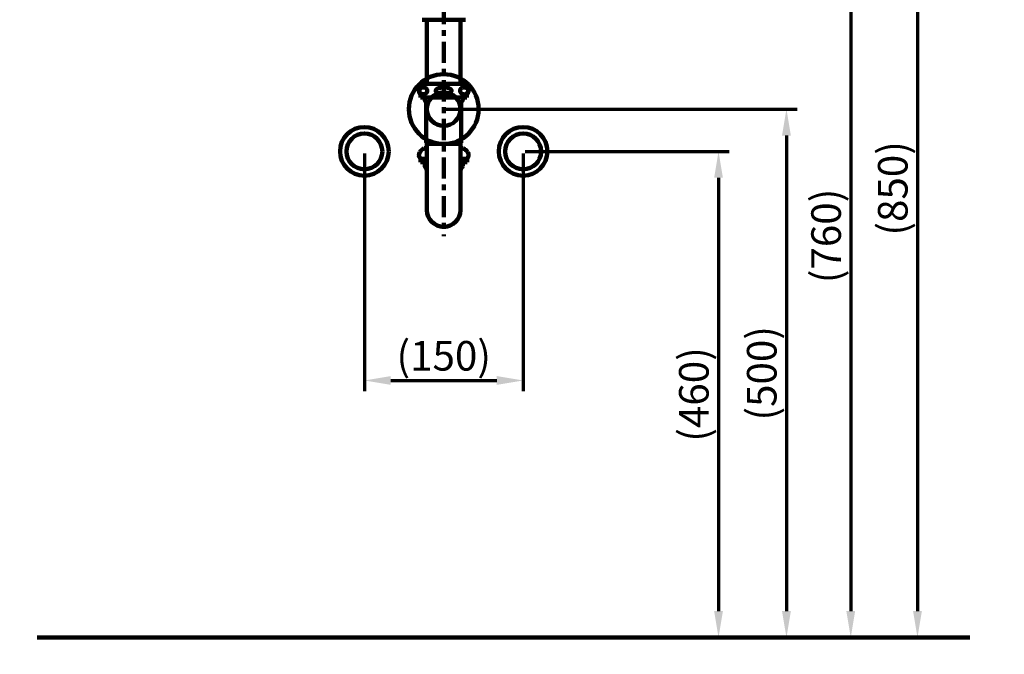
# Model space of a CAD drawing. Units: millimetres. Extents: x -12 to 3235, y -30 to 3013.
# Drawn here: x 696 to 1628, y 614 to 1214 of the extents above; entities that cross this region are included whole.
import ezdxf

# ---------------------------------------------------------------- set-up
doc = ezdxf.new("R2010")
doc.units = ezdxf.units.MM
doc.header["$MEASUREMENT"] = 0
doc.linetypes.add('2. CENTER', pattern=[36.5, 20, -5.5, 5.5, -5.5])
for name, color, linetype in [('Border', 18, 'Continuous'), ('LW1714B$Dim', 18, 'Continuous'), ('TEMPLATE UP', 18, 'Continuous'), ('TEMPLATE UP$1. Dimension', 18, 'Continuous'), ('TEMPLATE UP$3. Holes', 18, 'Continuous'), ('TEMPLATE UP$4. Center Pipe', 18, 'Continuous'), ('TEMPLATE UP$4.1 Center Pipe', 18, 'Continuous'), ('TEMPLATE UP$5. Center Line', 18, 'Continuous'), ('TEMPLATE UP$6. Floor and Wall', 18, 'Continuous')]:
    doc.layers.add(name, color=color, linetype=linetype)
doc.styles.add('Arial', font='txt')
doc.dimstyles.new('Standard (TOTO)', dxfattribs={"dimtxt": 28, "dimasz": 25, "dimexe": 10, "dimexo": 2, "dimgap": 5, "dimtad": 1, "dimtoh": 1, "dimdec": 0, "dimzin": 1, "dimdsep": 46, "dimtxsty": 'Arial', "dimcen": 20, "dimadec": 0, "dimazin": 1, "dimtfac": 1, "dimtdec": 4, "dimtix": 1, "dimtmove": 1, "dimatfit": 3, "dimfxl": 0, "dimtolj": 1, "dimtzin": 1, "dimlwd": 70, "dimlwe": 70, "dimarcsym": 0})

# ---------------------------------------------------------------- blocks, each defined once
blk = doc.blocks.new('*D668')
at = {"layer": 'Defpoints', "color": 0}
for p in [(1022.56, 1089.67), (1172.75, 1089.67), (1172.75, 872.9)]:
    blk.add_point(p, dxfattribs=at)
at = {"layer": 'TEMPLATE UP$1. Dimension', "color": 0, "lineweight": 70}
for p, q in [((1022.56, 1087.67), (1022.56, 862.9)), ((1172.75, 1087.67), (1172.75, 862.9)), ((1047.56, 872.9), (1147.75, 872.9))]:
    blk.add_line(p, q, dxfattribs=at)
at = {"layer": 'TEMPLATE UP$1. Dimension', "color": 0}
for points in [[(1047.56, 877.06), (1047.56, 868.73), (1022.56, 872.9)], [(1147.75, 868.73), (1147.75, 877.06), (1172.75, 872.9)]]:
    blk.add_solid(points, dxfattribs=at)
at = {"layer": 'TEMPLATE UP$1. Dimension', "color": 0, "lineweight": 140, "insert": (1097.65, 896.25), "char_height": 28, "attachment_point": 5, "style": 'Arial'}
blk.add_mtext('\\A1;(150)', dxfattribs=at)
blk = doc.blocks.new('*D669')
at = {"layer": 'Defpoints', "color": 0}
for p in [(1172.75, 1089.67), (1198.78, 629.67), (1357.66, 629.67)]:
    blk.add_point(p, dxfattribs=at)
at = {"layer": 'TEMPLATE UP$1. Dimension', "color": 0, "lineweight": 70}
for p, q in [((1174.75, 1089.67), (1367.66, 1089.67)), ((1357.66, 1064.67), (1357.66, 654.67)), ((1200.78, 629.67), (1367.66, 629.67))]:
    blk.add_line(p, q, dxfattribs=at)
at = {"layer": 'TEMPLATE UP$1. Dimension', "color": 0}
for points in [[(1361.82, 1064.67), (1353.49, 1064.67), (1357.66, 1089.67)], [(1353.49, 654.67), (1361.82, 654.67), (1357.66, 629.67)]]:
    blk.add_solid(points, dxfattribs=at)
at = {"layer": 'TEMPLATE UP$1. Dimension', "color": 0, "lineweight": 158, "insert": (1334.3, 859.67), "char_height": 28, "attachment_point": 5, "rotation": 90, "style": 'Arial'}
blk.add_mtext('\\A1;(460)', dxfattribs=at)
blk = doc.blocks.new('*D670')
at = {"layer": 'Defpoints', "color": 0}
for p in [(1097.65, 1129.67), (1097.65, 629.67), (1421.92, 629.67)]:
    blk.add_point(p, dxfattribs=at)
at = {"layer": 'TEMPLATE UP$1. Dimension', "color": 0, "lineweight": 70}
for p, q in [((1099.65, 1129.67), (1431.92, 1129.67)), ((1421.92, 1104.67), (1421.92, 654.67)), ((1099.65, 629.67), (1431.92, 629.67))]:
    blk.add_line(p, q, dxfattribs=at)
at = {"layer": 'TEMPLATE UP$1. Dimension', "color": 0}
for points in [[(1426.09, 1104.67), (1417.75, 1104.67), (1421.92, 1129.67)], [(1417.75, 654.67), (1426.09, 654.67), (1421.92, 629.67)]]:
    blk.add_solid(points, dxfattribs=at)
at = {"layer": 'TEMPLATE UP$1. Dimension', "color": 0, "lineweight": 158, "insert": (1398.57, 879.67), "char_height": 28, "attachment_point": 5, "rotation": 90, "style": 'Arial'}
blk.add_mtext('\\A1;(500)', dxfattribs=at)
blk = doc.blocks.new('*D677')
at = {"layer": 'Defpoints', "color": 0}
for p in [(1410.69, 1389.67), (1421.92, 629.67), (1482.77, 629.67)]:
    blk.add_point(p, dxfattribs=at)
at = {"layer": 'LW1714B$Dim', "color": 0, "lineweight": 70}
for p, q in [((1412.69, 1389.67), (1492.77, 1389.67)), ((1482.77, 1364.67), (1482.77, 654.67)), ((1423.92, 629.67), (1492.77, 629.67))]:
    blk.add_line(p, q, dxfattribs=at)
at = {"layer": 'LW1714B$Dim', "color": 0}
for points in [[(1486.94, 1364.67), (1478.6, 1364.67), (1482.77, 1389.67)], [(1478.6, 654.67), (1486.94, 654.67), (1482.77, 629.67)]]:
    blk.add_solid(points, dxfattribs=at)
at = {"layer": 'LW1714B$Dim', "color": 0, "insert": (1459.42, 1009.67), "char_height": 28, "attachment_point": 5, "rotation": 90, "style": 'Arial'}
blk.add_mtext('\\A1;(760)', dxfattribs=at)
blk = doc.blocks.new('*D678')
at = {"layer": 'Defpoints', "color": 0}
for p in [(1304.44, 1479.67), (1097.37, 629.67), (1545.89, 629.67)]:
    blk.add_point(p, dxfattribs=at)
at = {"layer": 'LW1714B$Dim', "color": 0, "lineweight": 70}
for p, q in [((1306.44, 1479.67), (1555.89, 1479.67)), ((1545.89, 1454.67), (1545.89, 654.67)), ((1099.37, 629.67), (1555.89, 629.67))]:
    blk.add_line(p, q, dxfattribs=at)
at = {"layer": 'LW1714B$Dim', "color": 0}
for points in [[(1550.05, 1454.67), (1541.72, 1454.67), (1545.89, 1479.67)], [(1541.72, 654.67), (1550.05, 654.67), (1545.89, 629.67)]]:
    blk.add_solid(points, dxfattribs=at)
at = {"layer": 'LW1714B$Dim', "color": 0, "insert": (1522.53, 1054.67), "char_height": 28, "attachment_point": 5, "rotation": 90, "style": 'Arial'}
blk.add_mtext('\\A1;(850)', dxfattribs=at)

msp = doc.modelspace()

# ---------------------------------------------------------------- linework, layer by layer
at = {"layer": 'Border', "color": 0}
msp.add_open_spline([(0.31, 3000.56), (1600.31, 3000.56), (3200.31, 3000.56), (3200.31, 1500.56), (3200.31, 0.56), (1600.31, 0.56), (0.31, 0.56), (0.31, 1500.56), (0.31, 3000.56)], degree=2, knots=[0, 0, 0, 1, 1, 2, 2, 3, 3, 4, 4, 4], dxfattribs=at)
at = {"layer": 'TEMPLATE UP', "color": 0}
msp.add_point((1097.37, 629.67), dxfattribs=at)
at = {"layer": 'TEMPLATE UP$3. Holes', "color": 0, "lineweight": 100}
for centre, radius in [((1097.65, 1129.67), 33), ((1097.65, 1129.67), 15.87), ((1022.56, 1089.67), 23), ((1172.75, 1089.67), 23), ((1022.56, 1089.67), 17), ((1172.75, 1089.67), 17)]:
    msp.add_circle(centre, radius, dxfattribs=at)
at = {"layer": 'TEMPLATE UP$4. Center Pipe', "color": 0, "lineweight": 100}
for p, q in [((1079.15, 1092.57), (1081.06, 1092.57)), ((1116.15, 1092.57), (1114.26, 1092.57)), ((1075.55, 1082.77), (1081.75, 1082.77)), ((1075.55, 1082.77), (1075.55, 1079.57)), ((1113.58, 1082.77), (1119.75, 1082.77)), ((1119.75, 1082.77), (1119.75, 1079.57)), ((1075.55, 1079.57), (1081.79, 1079.57)), ((1079.7, 1079.09), (1079.7, 1075.69)), ((1113.54, 1079.57), (1119.75, 1079.57)), ((1115.6, 1079.09), (1115.6, 1075.69))]:
    msp.add_line(p, q, dxfattribs=at)
for points in [[(1113.99, 1153.66), (1081.29, 1153.66)], [(1075.64, 1143.66), (1075.64, 1140.66)], [(1119.64, 1140.66), (1075.64, 1140.66)], [(1079.69, 1140.66), (1079.7, 1138.12)], [(1115.59, 1138.13), (1115.59, 1140.66)], [(1119.64, 1140.66), (1119.64, 1143.66)], [(1081.07, 1135.63), (1081.05, 1098.64)], [(1114.24, 1098.64), (1114.26, 1135.64)], [(1081.75, 1096.89), (1081.79, 1034.19)], [(1081.77, 1096.88), (1081.87, 1096.88)], [(1081.87, 1096.88), (1082.27, 1096.88)], [(1082.27, 1096.88), (1082.97, 1096.88)], [(1082.97, 1096.88), (1083.96, 1096.88)], [(1083.96, 1096.88), (1085.21, 1096.88)], [(1085.21, 1096.88), (1086.7, 1096.88)], [(1086.7, 1096.88), (1088.41, 1096.88)], [(1088.41, 1096.88), (1090.3, 1096.88)], [(1090.3, 1096.88), (1092.33, 1096.88)], [(1092.33, 1096.88), (1094.46, 1096.88)], [(1094.46, 1096.88), (1096.65, 1096.88)], [(1096.65, 1096.88), (1098.87, 1096.88)], [(1098.87, 1096.88), (1101.06, 1096.88)], [(1101.06, 1096.88), (1103.18, 1096.88)], [(1103.18, 1096.88), (1105.2, 1096.88)], [(1105.2, 1096.88), (1107.07, 1096.88)], [(1107.07, 1096.88), (1108.76, 1096.89)], [(1108.76, 1096.89), (1110.23, 1096.89)], [(1110.23, 1096.89), (1111.45, 1096.89)], [(1111.45, 1096.89), (1112.41, 1096.89)], [(1112.41, 1096.89), (1113.08, 1096.89)], [(1113.08, 1096.89), (1113.44, 1096.89)], [(1113.44, 1096.89), (1113.52, 1096.89)], [(1113.54, 1034.19), (1113.54, 1096.88)]]:
    msp.add_lwpolyline(points, dxfattribs=at)
for centre, radius, start, end in [((1086.64, 1079.57), 15, 119.92643, 140.78364), ((1108.67, 1079.57), 15, 39.21636, 60.07357), ((1079.15, 1086.25), 5, 145.7949, 223.99492), ((1116.16, 1086.25), 5, 316.00508, 34.2051), ((1080.2, 1079.09), 0.5, 123.36701, 180), ((1081.2, 1075.69), 1.5, 180, 230.19289), ((1079.65, 1079.93), 0.5, 303.36701, 314.78149), ((1077.68, 1071.47), 4, 354.28281, 50.19289), ((1117.62, 1071.47), 4, 129.80711, 185.71719), ((1114.1, 1075.69), 1.5, 309.80711, 0), ((1115.65, 1079.93), 0.5, 225.21851, 236.63299), ((1115.1, 1079.09), 0.5, 0, 56.63299), ((1097.66, 1034.19), 15.88, 180, 0)]:
    msp.add_arc(centre, radius, start, end, dxfattribs=at)
for points, weights in [([(1075.14, 1149.84), (1072.45, 1146.51), (1075.64, 1143.66)], [1, 0.724385178228, 1]), ([(1081.29, 1153.66), (1077.55, 1152.82), (1075.14, 1149.84)], [1, 0.944360403165, 1]), ([(1120.14, 1149.84), (1117.73, 1152.82), (1113.99, 1153.66)], [1, 0.944360403165, 1]), ([(1119.64, 1143.66), (1122.83, 1146.51), (1120.14, 1149.84)], [1, 0.724385178228, 1])]:
    msp.add_rational_spline(points, weights, degree=2, dxfattribs=at)
for points, knots in [([(1080, 1149.84), (1080.43, 1149.65), (1081, 1149.39), (1081.63, 1148.65), (1081.92, 1148.11), (1082.08, 1147.51), (1082.13, 1146.95), (1082.06, 1146.38), (1081.85, 1145.75), (1081.35, 1144.97), (1080.49, 1144.33), (1079.37, 1143.95), (1078.22, 1143.87), (1077.11, 1144), (1076.06, 1144.41), (1075.22, 1145.08), (1074.75, 1145.95), (1074.59, 1146.61), (1074.57, 1147.15), (1074.65, 1147.71), (1074.87, 1148.35), (1075.42, 1149.14), (1076.07, 1149.6), (1076.56, 1149.79), (1076.68, 1149.84)], [0, 0, 0, 0, 0.091668, 0.1225618, 0.1536376, 0.1738087, 0.194139, 0.2118457, 0.2350708, 0.2718848, 0.3436942, 0.4267615, 0.5116731, 0.5872046, 0.6625607, 0.7380646, 0.7759723, 0.7949865, 0.8141199, 0.8315529, 0.855658, 0.8946816, 0.9723667, 1, 1, 1, 1]), ([(1076.68, 1149.84), (1076.91, 1149.92), (1077.36, 1150.06), (1078.05, 1150.15), (1078.75, 1150.14), (1079.4, 1150.04), (1079.82, 1149.9), (1080, 1149.84)], [0, 0, 0, 0, 0.205286, 0.41176, 0.621716, 0.832816, 1, 1, 1, 1]), ([(1100.92, 1149.84), (1101.41, 1149.74), (1102.38, 1149.54), (1103.64, 1149.01), (1104.52, 1148.39), (1104.98, 1147.78), (1105.17, 1147.22), (1105.14, 1146.69), (1104.91, 1146.13), (1104.33, 1145.46), (1102.9, 1144.61), (1100.55, 1144.03), (1097.84, 1143.85), (1095.31, 1143.97), (1093.2, 1144.36), (1091.61, 1144.95), (1090.66, 1145.64), (1090.21, 1146.21), (1090.01, 1146.79), (1090.02, 1147.32), (1090.25, 1147.88), (1090.81, 1148.54), (1092.15, 1149.36), (1093.41, 1149.65), (1094.25, 1149.84)], [0, 0, 0, 0, 0.05267, 0.105078, 0.141928, 0.165395, 0.184121, 0.20293, 0.220219, 0.247432, 0.294253, 0.393076, 0.499991, 0.579989, 0.659794, 0.725488, 0.756657, 0.782608, 0.801233, 0.819942, 0.837216, 0.864077, 0.910011, 1, 1, 1, 1]), ([(1094.25, 1149.84), (1094.8, 1149.93), (1095.91, 1150.1), (1097.58, 1150.16), (1099.26, 1150.1), (1100.36, 1149.93), (1100.92, 1149.84)], [0, 0, 0, 0, 0.248956, 0.5, 0.749001, 1, 1, 1, 1]), ([(1118.56, 1149.84), (1118.99, 1149.65), (1119.56, 1149.39), (1120.2, 1148.65), (1120.49, 1148.11), (1120.66, 1147.51), (1120.7, 1146.95), (1120.63, 1146.38), (1120.42, 1145.75), (1119.92, 1144.97), (1119.05, 1144.33), (1117.92, 1143.95), (1116.76, 1143.87), (1115.64, 1144), (1114.58, 1144.41), (1113.73, 1145.08), (1113.25, 1145.95), (1113.09, 1146.61), (1113.07, 1147.15), (1113.15, 1147.71), (1113.38, 1148.35), (1113.93, 1149.14), (1114.59, 1149.6), (1115.08, 1149.79), (1115.21, 1149.84)], [0, 0, 0, 0, 0.091668, 0.122562, 0.153638, 0.173809, 0.194139, 0.211846, 0.235071, 0.271885, 0.343694, 0.426762, 0.511673, 0.587205, 0.662561, 0.738065, 0.775972, 0.794986, 0.81412, 0.831553, 0.855658, 0.894682, 0.972367, 1, 1, 1, 1]), ([(1115.21, 1149.84), (1115.44, 1149.92), (1115.89, 1150.06), (1116.59, 1150.15), (1117.29, 1150.14), (1117.95, 1150.04), (1118.37, 1149.9), (1118.56, 1149.84)], [0, 0, 0, 0, 0.2052861, 0.4117596, 0.6217157, 0.8328156, 1, 1, 1, 1]), ([(1079.71, 1138.13), (1079.7, 1138.1), (1079.68, 1137.95), (1079.77, 1137.71), (1079.93, 1137.47), (1080.07, 1137.33), (1080.17, 1137.28), (1080.19, 1137.27)], [0, 0, 0, 0, 0.083003, 0.423846, 0.694796, 0.922411, 1, 1, 1, 1]), ([(1080.18, 1137.25), (1080.22, 1137.22), (1080.47, 1137.08), (1080.78, 1136.67), (1081.03, 1136.12), (1081.02, 1135.76), (1081.01, 1135.62)], [0, 0, 0, 0, 0.084885, 0.435288, 0.78441, 1, 1, 1, 1]), ([(1114.26, 1135.64), (1114.26, 1135.7), (1114.22, 1135.99), (1114.4, 1136.47), (1114.71, 1136.94), (1114.97, 1137.19), (1115.11, 1137.27), (1115.11, 1137.27)], [0, 0, 0, 0, 0.0979259, 0.4597577, 0.7497597, 0.9950778, 1, 1, 1, 1]), ([(1115.1, 1137.28), (1115.16, 1137.31), (1115.31, 1137.4), (1115.48, 1137.65), (1115.59, 1137.92), (1115.58, 1138.08), (1115.57, 1138.13)], [0, 0, 0, 0, 0.1845622, 0.5185046, 0.8651407, 1, 1, 1, 1]), ([(1081.06, 1098.63), (1081.06, 1098.57), (1081.05, 1098.4), (1081.17, 1098.15), (1081.28, 1097.98), (1081.36, 1097.92), (1081.37, 1097.91)], [0, 0, 0, 0, 0.22388, 0.631643, 0.962339, 1, 1, 1, 1]), ([(1081.35, 1097.91), (1081.45, 1097.78), (1081.67, 1097.51), (1081.79, 1097.13), (1081.76, 1096.92), (1081.75, 1096.89)], [0, 0, 0, 0, 0.440989, 0.918915, 1, 1, 1, 1]), ([(1113.54, 1096.88), (1113.54, 1096.99), (1113.53, 1097.26), (1113.68, 1097.61), (1113.84, 1097.8), (1113.9, 1097.86)], [0, 0, 0, 0, 0.305504, 0.759092, 1, 1, 1, 1]), ([(1113.85, 1097.86), (1113.87, 1097.87), (1113.98, 1097.93), (1114.12, 1098.15), (1114.24, 1098.41), (1114.23, 1098.59), (1114.23, 1098.64)], [0, 0, 0, 0, 0.068109, 0.427955, 0.814361, 1, 1, 1, 1])]:
    msp.add_open_spline(points, degree=3, knots=knots, dxfattribs=at)
at = {"layer": 'TEMPLATE UP$4.1 Center Pipe', "color": 0, "lineweight": 100}
for points in [[(1118.15, 1214.29), (1077.15, 1214.29)], [(1081.65, 1214.29), (1081.78, 1214.29)], [(1081.78, 1153.66), (1081.78, 1214.29)], [(1113.53, 1214.29), (1113.53, 1153.66)]]:
    msp.add_lwpolyline(points, dxfattribs=at)
at = {"layer": 'TEMPLATE UP$5. Center Line', "color": 0, "linetype": '2. CENTER', "lineweight": 100}
msp.add_lwpolyline([(1097.65, 1521.93), (1097.65, 1009.52)], dxfattribs=at)
at = {"layer": 'TEMPLATE UP$6. Floor and Wall', "color": 0, "lineweight": 211}
msp.add_line((1595.59, 629.67), (712.83, 629.67), dxfattribs=at)

# ---------------------------------------------------------------- dimensions: what is measured, and where the dimension line sits
at = {"layer": 'LW1714B$Dim', "color": 0}
for base, p1, p2, text, picture, middle in [((1545.89, 629.67), (1304.44, 1479.67), (1097.37, 629.67), '(850)', '*D678', (1522.53, 1054.67)), ((1482.77, 629.67), (1410.69, 1389.67), (1421.92, 629.67), '(760)', '*D677', (1459.42, 1009.67))]:
    dim = msp.add_linear_dim(base=base, p1=p1, p2=p2, angle=90, text=text, dimstyle='Standard (TOTO)', override={"dimscale": 1, "dimtxt": 28, "dimasz": 25, "dimexe": 10, "dimexo": 2, "dimgap": 5, "dimtad": 1, "dimtih": 0, "dimdec": 0, "dimzin": 1, "dimtxsty": 'Arial', "dimsah": 0, "dimcen": 20, "dimazin": 1, "dimtix": 0, "dimtmove": 0, "dimtzin": 1}, dxfattribs=at)
    dim.commit()
    dim.dimension.update_dxf_attribs({"geometry": picture, "text_midpoint": middle})
at = {"layer": 'TEMPLATE UP$1. Dimension', "color": 0, "lineweight": 158}
for base, p1, p2, text, picture, middle in [((1421.92, 629.67), (1097.65, 1129.67), (1097.65, 629.67), '(500)', '*D670', (1398.57, 879.67)), ((1357.66, 629.67), (1172.75, 1089.67), (1198.78, 629.67), '(460)', '*D669', (1334.3, 859.67))]:
    dim = msp.add_linear_dim(base=base, p1=p1, p2=p2, angle=90, text=text, dimstyle='Standard (TOTO)', override={"dimscale": 1, "dimtxt": 28, "dimasz": 25, "dimexe": 10, "dimexo": 2, "dimgap": 5, "dimtad": 1, "dimtih": 0, "dimdec": 0, "dimzin": 1, "dimtxsty": 'Arial', "dimsah": 0, "dimcen": 20, "dimazin": 1, "dimtix": 0, "dimtmove": 0, "dimtzin": 1}, dxfattribs=at)
    dim.commit()
    dim.dimension.update_dxf_attribs({"geometry": picture, "text_midpoint": middle})
at = {"layer": 'TEMPLATE UP$1. Dimension', "color": 0, "lineweight": 140}
dim = msp.add_linear_dim(base=(1172.75, 872.9), p1=(1022.56, 1089.67), p2=(1172.75, 1089.67), text='(150)', dimstyle='Standard (TOTO)', override={"dimscale": 1, "dimtxt": 28, "dimasz": 25, "dimexe": 10, "dimexo": 2, "dimgap": 5, "dimtad": 1, "dimtih": 0, "dimdec": 0, "dimzin": 1, "dimtxsty": 'Arial', "dimsah": 0, "dimcen": 20, "dimazin": 1, "dimtix": 0, "dimtmove": 0, "dimtzin": 1}, dxfattribs=at)
dim.commit()
dim.dimension.update_dxf_attribs({"geometry": '*D668', "text_midpoint": (1097.65, 896.25)})

doc.saveas('drawing.dxf')
